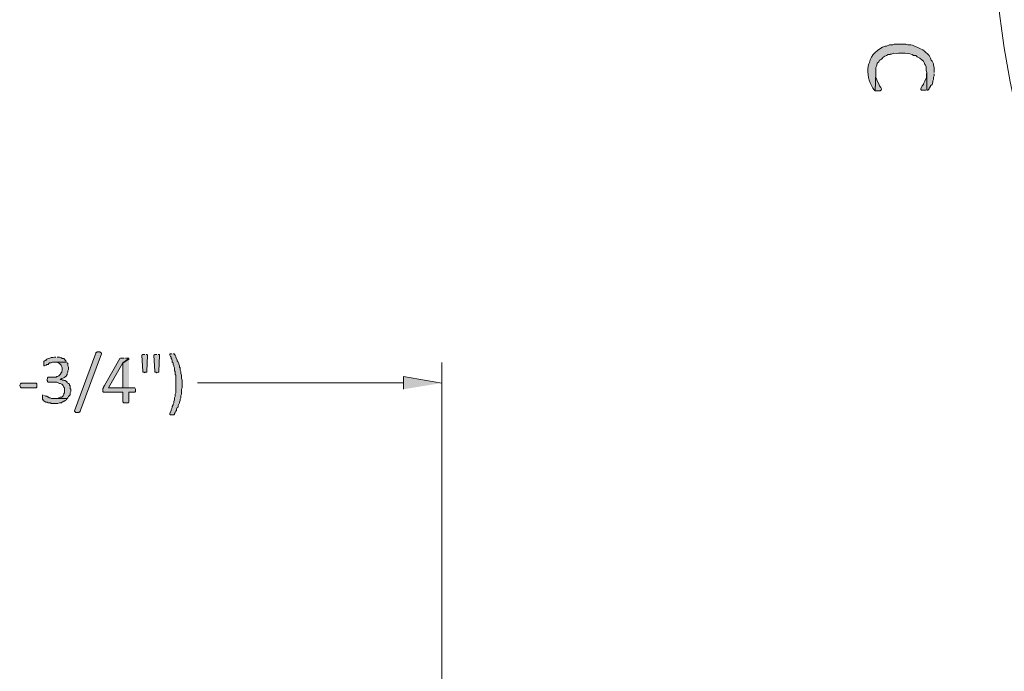
# Model space of a CAD drawing. Extents: x 10 to 832, y 9 to 1311.
# Drawn here: x 208 to 291, y 251 to 306 of the extents above; entities that cross this region are included whole.
import ezdxf

# ---------------------------------------------------------------- set-up
doc = ezdxf.new("R2010")
doc.units = 0
doc.header["$MEASUREMENT"] = 0
doc.layers.add('Layer 1', color=7, linetype='Continuous', lineweight=0)

msp = doc.modelspace()

# ---------------------------------------------------------------- hatches: boundary and pattern name
at = {"layer": 'Layer 1', "true_color": 0x000000, "transparency": 33554687}
h = msp.add_hatch(color=18, dxfattribs=at)
edge = h.paths.add_edge_path()
edge.add_spline(control_points=[(284.94, 301.139), (284.94, 301.139), (284.94, 301.549), (284.94, 301.549), (284.94, 301.549), (284.89, 301.739), (284.89, 301.739), (284.89, 301.739), (284.89, 301.859), (284.89, 301.859), (284.89, 301.859), (284.83, 301.969), (284.83, 301.969), (284.83, 301.969), (284.77, 302.099), (284.77, 302.099), (284.77, 302.099), (284.7, 302.159), (284.7, 302.159), (284.7, 302.159), (284.64, 302.329), (284.64, 302.329), (284.64, 302.329), (284.53, 302.579), (284.53, 302.579), (284.33, 302.739), (284.18, 302.889), (283.98, 303.049), (283.98, 303.049), (283.75, 303.169), (283.75, 303.169), (283.75, 303.169), (283.56, 303.239), (283.56, 303.239), (283.56, 303.239), (283.44, 303.299), (283.44, 303.299), (283.07, 303.389), (283.17, 303.499), (282.72, 303.469), (282.72, 303.469), (282.55, 303.529), (282.55, 303.529), (282.55, 303.529), (281.58, 303.529), (281.58, 303.529), (281.58, 303.529), (281.47, 303.469), (281.47, 303.469), (281.47, 303.469), (281.17, 303.469), (281.17, 303.469), (281.17, 303.469), (280.92, 303.359), (280.92, 303.359), (280.92, 303.359), (280.81, 303.359), (280.81, 303.359), (280.2, 303.139), (279.6, 302.629), (279.48, 301.969), (279.48, 301.969), (279.42, 301.859), (279.42, 301.859), (279.42, 301.859), (279.36, 301.669), (279.36, 301.669), (279.34, 301.019), (279.36, 300.359), (279.78, 299.819), (279.78, 299.819), (279.84, 299.699), (279.84, 299.699), (279.84, 299.699), (279.91, 299.639), (279.91, 299.639), (279.91, 299.639), (279.97, 299.589), (279.97, 299.589), (279.97, 299.589), (280.03, 301.139), (280.03, 301.139), (280.03, 301.139), (280.03, 301.549), (280.03, 301.549), (280.03, 301.549), (280.08, 301.669), (280.08, 301.669), (280.08, 301.669), (280.14, 301.859), (280.14, 301.859), (280.14, 301.859), (280.14, 301.909), (280.14, 301.909), (280.14, 301.909), (280.27, 302.029), (280.27, 302.029), (280.27, 302.029), (280.33, 302.159), (280.33, 302.159), (280.63, 302.279), (280.49, 302.399), (280.92, 302.579), (280.92, 302.579), (281.05, 302.639), (281.05, 302.639), (281.05, 302.639), (281.22, 302.639), (281.22, 302.639), (281.22, 302.639), (281.22, 302.689), (281.22, 302.689), (281.22, 302.689), (281.34, 302.689), (281.34, 302.689), (281.34, 302.689), (281.53, 302.749), (281.53, 302.749), (282.1, 302.729), (282.55, 302.829), (283.08, 302.639), (283.08, 302.639), (283.2, 302.579), (283.2, 302.579), (283.2, 302.579), (283.39, 302.579), (283.39, 302.579), (283.39, 302.579), (283.5, 302.459), (283.5, 302.459), (283.5, 302.459), (283.75, 302.329), (283.75, 302.329), (283.75, 302.329), (283.92, 302.159), (283.92, 302.159), (283.92, 302.159), (284.05, 302.099), (284.05, 302.099), (284.05, 302.099), (284.11, 301.969), (284.11, 301.969), (284.11, 301.969), (284.17, 301.799), (284.17, 301.799), (284.17, 301.799), (284.22, 301.739), (284.22, 301.739), (284.22, 301.739), (284.28, 301.609), (284.28, 301.609), (284.28, 301.609), (284.28, 301.309), (284.28, 301.309), (284.28, 301.309), (284.34, 301.139), (284.34, 301.139), (284.34, 301.139), (284.34, 299.639), (284.34, 299.639), (284.34, 299.639), (284.41, 299.639), (284.41, 299.639), (284.41, 299.639), (284.53, 299.759), (284.53, 299.759), (284.53, 299.759), (284.53, 299.819), (284.53, 299.819), (284.53, 299.819), (284.64, 299.949), (284.64, 299.949), (284.64, 299.949), (284.64, 300.009), (284.64, 300.009), (284.64, 300.009), (284.77, 300.119), (284.77, 300.119), (284.77, 300.119), (284.83, 300.309), (284.83, 300.309), (284.83, 300.309), (284.83, 300.419), (284.83, 300.419), (284.83, 300.419), (284.89, 300.539), (284.89, 300.539), (284.89, 300.539), (284.89, 300.729), (284.89, 300.729), (284.89, 300.729), (284.94, 300.839), (284.94, 300.839), (284.94, 300.839), (284.94, 301.029), (284.94, 301.029)], knot_values=[0, 0, 0, 0, 1, 1, 1, 2, 2, 2, 3, 3, 3, 4, 4, 4, 5, 5, 5, 6, 6, 6, 7, 7, 7, 8, 8, 8, 9, 9, 9, 10, 10, 10, 11, 11, 11, 12, 12, 12, 13, 13, 13, 14, 14, 14, 15, 15, 15, 16, 16, 16, 17, 17, 17, 18, 18, 18, 19, 19, 19, 20, 20, 20, 21, 21, 21, 22, 22, 22, 23, 23, 23, 24, 24, 24, 25, 25, 25, 26, 26, 26, 27, 27, 27, 28, 28, 28, 29, 29, 29, 30, 30, 30, 31, 31, 31, 32, 32, 32, 33, 33, 33, 34, 34, 34, 35, 35, 35, 36, 36, 36, 37, 37, 37, 38, 38, 38, 39, 39, 39, 40, 40, 40, 41, 41, 41, 42, 42, 42, 43, 43, 43, 44, 44, 44, 45, 45, 45, 46, 46, 46, 47, 47, 47, 48, 48, 48, 49, 49, 49, 50, 50, 50, 51, 51, 51, 52, 52, 52, 53, 53, 53, 54, 54, 54, 55, 55, 55, 56, 56, 56, 57, 57, 57, 58, 58, 58, 59, 59, 59, 60, 60, 60, 61, 61, 61, 62, 62, 62, 63, 63, 63, 64, 64, 64, 65, 65, 65, 65], degree=3, periodic=0)
edge.add_line((284.94, 301.029), (284.94, 301.139))
for points in [[(280.5, 299.699), (280.5, 299.749), (280.45, 299.869), (280.33, 299.999), (280.26, 300.169), (280.14, 300.419), (280.09, 300.589), (280.03, 300.659), (280.03, 301.139), (279.97, 299.589), (280.39, 299.589), (280.45, 299.649), (280.5, 299.649)], [(284.34, 299.639), (284.34, 301.139), (284.29, 301.019), (284.29, 300.719), (284.23, 300.599), (284.17, 300.409), (284.04, 300.169), (284.04, 300.109), (283.93, 299.999), (283.81, 299.749), (283.81, 299.689), (283.87, 299.639), (284.23, 299.639)], [(212.82, 272.519), (212.82, 272.469), (212.77, 272.469), (212.71, 272.409), (212.46, 272.409), (212.35, 272.519), (212.35, 272.569), (214.14, 277.429), (214.14, 277.489), (214.2, 277.489), (214.26, 277.549), (214.49, 277.549), (214.62, 277.429), (214.62, 277.379), (212.82, 272.519)], [(216.54, 277.019), (216.24, 277.019), (216.18, 276.969), (214.87, 274.689), (214.8, 274.559), (214.8, 274.499), (214.74, 274.439), (214.74, 274.199), (214.8, 274.139), (216.43, 274.139), (216.43, 273.299), (216.49, 273.299), (216.49, 273.249), (216.9, 273.249), (216.95, 273.299), (216.95, 274.139), (217.43, 274.139), (217.5, 274.199), (217.5, 274.389), (217.43, 274.499), (215.22, 274.499), (216.43, 276.609), (216.95, 276.969), (216.9, 277.019), (216.65, 277.019)], [(216.96, 276.959), (216.43, 276.599), (216.43, 274.499), (215.22, 274.499), (216.96, 274.499)], [(218.28, 277.319), (218.11, 277.319), (218.04, 277.269), (218.11, 275.879), (218.11, 275.819), (218.23, 275.819), (218.28, 275.769), (218.33, 275.819), (218.45, 275.819), (218.45, 275.879), (218.52, 277.269), (218.45, 277.319), (218.39, 277.319)], [(219.3, 277.319), (219.13, 277.319), (219.06, 277.269), (219.13, 275.879), (219.13, 275.819), (219.25, 275.819), (219.3, 275.769), (219.41, 275.819), (219.47, 275.819), (219.47, 275.879), (219.54, 277.269), (219.54, 277.319), (219.41, 277.319)], [(220.56, 277.379), (220.39, 277.379), (220.39, 277.269), (220.45, 277.139), (220.51, 277.079), (220.51, 276.969), (220.56, 276.909), (220.61, 276.779), (220.61, 276.659), (220.67, 276.609), (220.67, 276.489), (220.73, 276.359), (220.73, 276.299), (220.8, 276.189), (220.8, 275.939), (220.86, 275.879), (220.86, 275.639), (220.92, 275.579), (220.92, 274.079), (220.86, 273.969), (220.86, 273.779), (220.8, 273.659), (220.8, 273.489), (220.73, 273.359), (220.73, 273.249), (220.67, 273.129), (220.67, 273.059), (220.61, 272.939), (220.61, 272.879), (220.56, 272.769), (220.51, 272.639), (220.51, 272.579), (220.39, 272.349), (220.39, 272.279), (220.45, 272.219), (220.73, 272.219), (220.8, 272.279), (220.8, 272.349), (220.86, 272.409), (220.92, 272.519), (220.97, 272.579), (220.97, 272.709), (221.03, 272.829), (221.09, 272.879), (221.09, 272.999), (221.16, 273.129), (221.22, 273.249), (221.22, 273.299), (221.28, 273.419), (221.28, 273.549), (221.33, 273.659), (221.33, 273.849), (221.39, 273.969), (221.39, 274.379), (221.45, 274.499), (221.45, 275.159), (221.39, 275.279), (221.39, 275.579), (221.33, 275.709), (221.33, 275.879), (221.28, 275.999), (221.28, 276.189), (221.22, 276.249), (221.22, 276.359), (221.16, 276.489), (221.16, 276.549), (221.09, 276.659), (221.03, 276.779), (221.03, 276.849), (220.92, 277.079), (220.92, 277.139), (220.86, 277.269), (220.8, 277.329), (220.8, 277.379), (220.67, 277.379)], [(240.12, 274.379), (240.12, 275.459), (243.36, 274.909)], [(209.16, 274.739), (209.16, 274.569), (209.11, 274.499), (207.84, 274.499), (207.78, 274.569), (207.72, 274.689), (207.72, 274.739), (207.78, 274.849), (207.84, 274.909), (209.11, 274.909), (209.16, 274.849), (209.16, 274.739)], [(209.7, 273.899), (209.65, 273.849), (209.65, 273.539), (209.7, 273.489), (209.7, 273.429), (209.94, 273.299), (210.06, 273.299), (210.11, 273.239), (210.36, 273.239), (210.36, 273.179), (210.95, 273.179), (211.08, 273.239), (211.25, 273.239), (211.31, 273.299), (211.44, 273.369), (211.5, 273.369), (211.56, 273.429), (211.67, 273.489), (211.67, 273.539), (211.73, 273.599), (210.42, 273.599), (210.3, 273.659), (210.23, 273.659), (210.11, 273.729), (210.06, 273.729), (210, 273.789), (209.94, 273.789), (209.81, 273.849)]]:
    msp.add_hatch(color=18, dxfattribs=at).paths.add_polyline_path(points)
h = msp.add_hatch(color=18, dxfattribs=at)
edge = h.paths.add_edge_path()
edge.add_spline(control_points=[(210.78, 277.079), (210.78, 277.079), (210.67, 277.079), (210.67, 277.079), (210.46, 277.089), (210.31, 277.029), (210.12, 276.969), (210.12, 276.969), (210.01, 276.909), (210.01, 276.909), (210.01, 276.909), (209.95, 276.839), (209.95, 276.839), (209.95, 276.839), (209.89, 276.839), (209.89, 276.839), (209.89, 276.839), (209.76, 276.719), (209.76, 276.719), (209.76, 276.719), (209.76, 276.359), (209.76, 276.359), (209.76, 276.359), (209.82, 276.359), (209.82, 276.359), (209.82, 276.359), (209.95, 276.419), (209.95, 276.419), (209.95, 276.419), (210.01, 276.479), (210.01, 276.479), (210.01, 276.479), (210.12, 276.479), (210.12, 276.479), (210.12, 276.479), (210.18, 276.549), (210.18, 276.549), (210.18, 276.549), (210.25, 276.609), (210.25, 276.609), (210.25, 276.609), (210.37, 276.609), (210.37, 276.609), (210.37, 276.609), (210.48, 276.669), (210.48, 276.669), (210.48, 276.669), (211.67, 276.669), (211.67, 276.669), (211.67, 276.669), (211.61, 276.779), (211.61, 276.779), (211.61, 276.779), (211.44, 276.969), (211.44, 276.969), (211.44, 276.969), (211.31, 276.969), (211.31, 276.969), (211.31, 276.969), (211.25, 277.029), (211.25, 277.029), (211.25, 277.029), (211.19, 277.029), (211.19, 277.029), (211.19, 277.029), (211.08, 277.079), (211.08, 277.079), (211.08, 277.079), (210.89, 277.079), (210.89, 277.079)], knot_values=[0, 0, 0, 0, 1, 1, 1, 2, 2, 2, 3, 3, 3, 4, 4, 4, 5, 5, 5, 6, 6, 6, 7, 7, 7, 8, 8, 8, 9, 9, 9, 10, 10, 10, 11, 11, 11, 12, 12, 12, 13, 13, 13, 14, 14, 14, 15, 15, 15, 16, 16, 16, 17, 17, 17, 18, 18, 18, 19, 19, 19, 20, 20, 20, 21, 21, 21, 22, 22, 22, 23, 23, 23, 23], degree=3, periodic=0)
edge.add_line((210.89, 277.079), (210.78, 277.079))
h = msp.add_hatch(color=18, dxfattribs=at)
edge = h.paths.add_edge_path()
edge.add_spline(control_points=[(211.68, 276.659), (211.68, 276.659), (210.66, 276.659), (210.66, 276.659), (210.66, 276.659), (210.85, 276.659), (210.85, 276.659), (210.85, 276.659), (211.08, 276.549), (211.08, 276.549), (211.08, 276.549), (211.15, 276.489), (211.15, 276.489), (211.15, 276.489), (211.21, 276.419), (211.21, 276.419), (211.21, 276.419), (211.32, 276.189), (211.32, 276.189), (211.32, 276.189), (211.32, 275.999), (211.32, 275.999), (211.32, 275.999), (211.27, 275.889), (211.27, 275.889), (211.27, 275.889), (211.27, 275.829), (211.27, 275.829), (211.27, 275.829), (211.21, 275.769), (211.21, 275.769), (211.21, 275.769), (211.15, 275.639), (211.15, 275.639), (211.15, 275.639), (211.02, 275.529), (211.02, 275.529), (211.02, 275.529), (210.91, 275.469), (210.91, 275.469), (210.91, 275.469), (210.85, 275.469), (210.85, 275.469), (210.85, 275.469), (210.79, 275.409), (210.79, 275.409), (210.79, 275.409), (210.13, 275.409), (210.13, 275.409), (210.13, 275.409), (210.07, 275.339), (210.07, 275.339), (210.07, 275.339), (210.07, 275.279), (210.07, 275.279), (210.07, 275.279), (210.01, 275.159), (210.01, 275.159), (210.01, 275.159), (210.07, 275.109), (210.07, 275.109), (210.07, 275.109), (210.07, 275.049), (210.07, 275.049), (210.07, 275.049), (210.13, 274.989), (210.13, 274.989), (210.13, 274.989), (210.85, 274.989), (210.85, 274.989), (210.85, 274.989), (211.08, 274.859), (211.08, 274.859), (211.08, 274.859), (211.15, 274.859), (211.15, 274.859), (211.15, 274.859), (211.27, 274.799), (211.27, 274.799), (211.27, 274.799), (211.38, 274.689), (211.38, 274.689), (211.38, 274.689), (211.44, 274.559), (211.44, 274.559), (211.44, 274.559), (211.51, 274.499), (211.51, 274.499), (211.51, 274.499), (211.51, 274.079), (211.51, 274.079), (211.51, 274.079), (211.44, 274.029), (211.44, 274.029), (211.44, 274.029), (211.44, 273.969), (211.44, 273.969), (211.44, 273.969), (211.38, 273.839), (211.38, 273.839), (211.38, 273.839), (211.27, 273.719), (211.27, 273.719), (211.27, 273.719), (211.15, 273.719), (211.15, 273.719), (211.15, 273.719), (210.91, 273.609), (210.91, 273.609), (210.91, 273.609), (210.72, 273.609), (210.72, 273.609), (210.72, 273.609), (211.73, 273.609), (211.73, 273.609), (211.73, 273.609), (211.79, 273.659), (211.79, 273.659), (211.79, 273.659), (211.85, 273.779), (211.85, 273.779), (211.85, 273.779), (211.98, 273.909), (211.98, 273.909), (211.98, 273.909), (211.98, 274.079), (211.98, 274.079), (211.98, 274.079), (212.04, 274.199), (212.04, 274.199), (212.04, 274.199), (212.04, 274.389), (212.04, 274.389), (212.04, 274.389), (211.98, 274.439), (211.98, 274.439), (211.98, 274.439), (211.98, 274.689), (211.98, 274.689), (211.98, 274.689), (211.92, 274.689), (211.92, 274.689), (211.92, 274.689), (211.92, 274.799), (211.92, 274.799), (211.92, 274.799), (211.85, 274.859), (211.85, 274.859), (211.85, 274.859), (211.73, 274.919), (211.73, 274.919), (211.73, 274.919), (211.73, 274.989), (211.73, 274.989), (211.73, 274.989), (211.68, 275.049), (211.68, 275.049), (211.68, 275.049), (211.57, 275.109), (211.57, 275.109), (211.57, 275.109), (211.51, 275.109), (211.51, 275.109), (211.51, 275.109), (211.44, 275.159), (211.44, 275.159), (211.44, 275.159), (211.32, 275.159), (211.32, 275.159), (211.32, 275.159), (211.27, 275.219), (211.27, 275.219), (211.27, 275.219), (211.15, 275.219), (211.15, 275.219), (211.15, 275.219), (211.27, 275.279), (211.27, 275.279), (211.27, 275.279), (211.32, 275.279), (211.32, 275.279), (211.71, 275.529), (211.52, 275.359), (211.73, 275.639), (211.73, 275.639), (211.73, 275.699), (211.73, 275.699), (211.73, 275.699), (211.79, 275.829), (211.79, 275.829), (211.79, 275.829), (211.79, 275.939), (211.79, 275.939), (211.79, 275.939), (211.85, 276.059), (211.85, 276.059), (211.85, 276.059), (211.85, 276.249), (211.85, 276.249), (211.85, 276.249), (211.79, 276.359), (211.79, 276.359), (211.79, 276.359), (211.79, 276.549), (211.79, 276.549), (211.79, 276.549), (211.73, 276.609), (211.73, 276.609)], knot_values=[0, 0, 0, 0, 1, 1, 1, 2, 2, 2, 3, 3, 3, 4, 4, 4, 5, 5, 5, 6, 6, 6, 7, 7, 7, 8, 8, 8, 9, 9, 9, 10, 10, 10, 11, 11, 11, 12, 12, 12, 13, 13, 13, 14, 14, 14, 15, 15, 15, 16, 16, 16, 17, 17, 17, 18, 18, 18, 19, 19, 19, 20, 20, 20, 21, 21, 21, 22, 22, 22, 23, 23, 23, 24, 24, 24, 25, 25, 25, 26, 26, 26, 27, 27, 27, 28, 28, 28, 29, 29, 29, 30, 30, 30, 31, 31, 31, 32, 32, 32, 33, 33, 33, 34, 34, 34, 35, 35, 35, 36, 36, 36, 37, 37, 37, 38, 38, 38, 39, 39, 39, 40, 40, 40, 41, 41, 41, 42, 42, 42, 43, 43, 43, 44, 44, 44, 45, 45, 45, 46, 46, 46, 47, 47, 47, 48, 48, 48, 49, 49, 49, 50, 50, 50, 51, 51, 51, 52, 52, 52, 53, 53, 53, 54, 54, 54, 55, 55, 55, 56, 56, 56, 57, 57, 57, 58, 58, 58, 59, 59, 59, 60, 60, 60, 61, 61, 61, 62, 62, 62, 63, 63, 63, 64, 64, 64, 65, 65, 65, 66, 66, 66, 67, 67, 67, 68, 68, 68, 69, 69, 69, 69], degree=3, periodic=0)
edge.add_line((211.73, 276.609), (211.68, 276.659))

# ---------------------------------------------------------------- linework, layer by layer
at = {"layer": 'Layer 1', "color": 18, "lineweight": 13, "true_color": 0x000000}
for p, q in [((243.36, 174.959), (243.36, 276.649)), ((240.12, 274.919), (222.73, 274.919))]:
    msp.add_line(p, q, dxfattribs=at)
at = {"layer": 'Layer 1'}
for points in [[(280.5, 299.699), (280.5, 299.749), (280.45, 299.869), (280.33, 299.999), (280.26, 300.169), (280.14, 300.419), (280.09, 300.589), (280.03, 300.659), (280.03, 301.139), (279.97, 299.589), (280.39, 299.589), (280.45, 299.649), (280.5, 299.649)], [(284.34, 299.639), (284.34, 301.139), (284.29, 301.019), (284.29, 300.719), (284.23, 300.599), (284.17, 300.409), (284.04, 300.169), (284.04, 300.109), (283.93, 299.999), (283.81, 299.749), (283.81, 299.689), (283.87, 299.639), (284.23, 299.639)], [(212.82, 272.519), (212.82, 272.469), (212.77, 272.469), (212.71, 272.409), (212.46, 272.409), (212.35, 272.519), (212.35, 272.569), (214.14, 277.429), (214.14, 277.489), (214.2, 277.489), (214.26, 277.549), (214.49, 277.549), (214.62, 277.429), (214.62, 277.379), (212.82, 272.519)], [(216.54, 277.019), (216.24, 277.019), (216.18, 276.969), (214.87, 274.689), (214.8, 274.559), (214.8, 274.499), (214.74, 274.439), (214.74, 274.199), (214.8, 274.139), (216.43, 274.139), (216.43, 273.299), (216.49, 273.299), (216.49, 273.249), (216.9, 273.249), (216.95, 273.299), (216.95, 274.139), (217.43, 274.139), (217.5, 274.199), (217.5, 274.389), (217.43, 274.499), (215.22, 274.499), (216.43, 276.609), (216.95, 276.969), (216.9, 277.019), (216.65, 277.019)], [(216.96, 276.959), (216.43, 276.599), (216.43, 274.499), (215.22, 274.499), (216.96, 274.499)], [(218.28, 277.319), (218.11, 277.319), (218.04, 277.269), (218.11, 275.879), (218.11, 275.819), (218.23, 275.819), (218.28, 275.769), (218.33, 275.819), (218.45, 275.819), (218.45, 275.879), (218.52, 277.269), (218.45, 277.319), (218.39, 277.319)], [(219.3, 277.319), (219.13, 277.319), (219.06, 277.269), (219.13, 275.879), (219.13, 275.819), (219.25, 275.819), (219.3, 275.769), (219.41, 275.819), (219.47, 275.819), (219.47, 275.879), (219.54, 277.269), (219.54, 277.319), (219.41, 277.319)], [(220.56, 277.379), (220.39, 277.379), (220.39, 277.269), (220.45, 277.139), (220.51, 277.079), (220.51, 276.969), (220.56, 276.909), (220.61, 276.779), (220.61, 276.659), (220.67, 276.609), (220.67, 276.489), (220.73, 276.359), (220.73, 276.299), (220.8, 276.189), (220.8, 275.939), (220.86, 275.879), (220.86, 275.639), (220.92, 275.579), (220.92, 274.079), (220.86, 273.969), (220.86, 273.779), (220.8, 273.659), (220.8, 273.489), (220.73, 273.359), (220.73, 273.249), (220.67, 273.129), (220.67, 273.059), (220.61, 272.939), (220.61, 272.879), (220.56, 272.769), (220.51, 272.639), (220.51, 272.579), (220.39, 272.349), (220.39, 272.279), (220.45, 272.219), (220.73, 272.219), (220.8, 272.279), (220.8, 272.349), (220.86, 272.409), (220.92, 272.519), (220.97, 272.579), (220.97, 272.709), (221.03, 272.829), (221.09, 272.879), (221.09, 272.999), (221.16, 273.129), (221.22, 273.249), (221.22, 273.299), (221.28, 273.419), (221.28, 273.549), (221.33, 273.659), (221.33, 273.849), (221.39, 273.969), (221.39, 274.379), (221.45, 274.499), (221.45, 275.159), (221.39, 275.279), (221.39, 275.579), (221.33, 275.709), (221.33, 275.879), (221.28, 275.999), (221.28, 276.189), (221.22, 276.249), (221.22, 276.359), (221.16, 276.489), (221.16, 276.549), (221.09, 276.659), (221.03, 276.779), (221.03, 276.849), (220.92, 277.079), (220.92, 277.139), (220.86, 277.269), (220.8, 277.329), (220.8, 277.379), (220.67, 277.379)], [(240.12, 274.379), (240.12, 275.459), (243.36, 274.909)], [(209.16, 274.739), (209.16, 274.569), (209.11, 274.499), (207.84, 274.499), (207.78, 274.569), (207.72, 274.689), (207.72, 274.739), (207.78, 274.849), (207.84, 274.909), (209.11, 274.909), (209.16, 274.849), (209.16, 274.739)], [(209.7, 273.899), (209.65, 273.849), (209.65, 273.539), (209.7, 273.489), (209.7, 273.429), (209.94, 273.299), (210.06, 273.299), (210.11, 273.239), (210.36, 273.239), (210.36, 273.179), (210.95, 273.179), (211.08, 273.239), (211.25, 273.239), (211.31, 273.299), (211.44, 273.369), (211.5, 273.369), (211.56, 273.429), (211.67, 273.489), (211.67, 273.539), (211.73, 273.599), (210.42, 273.599), (210.3, 273.659), (210.23, 273.659), (210.11, 273.729), (210.06, 273.729), (210, 273.789), (209.94, 273.789), (209.81, 273.849)]]:
    msp.add_lwpolyline(points, dxfattribs=at)
at = {"layer": 'Layer 1', "color": 18, "lineweight": 0, "true_color": 0x000000}
msp.add_open_spline([(292.32, 332.819), (292.32, 332.819), (291.55, 329.579), (291.55, 329.579), (288.29, 313.849), (290.12, 298.059), (296.93, 283.499), (296.93, 283.499), (298.49, 280.499), (298.49, 280.499)], degree=3, knots=[0, 0, 0, 0, 1, 1, 1, 2, 2, 2, 3, 3, 3, 3], dxfattribs=at)
at = {"layer": 'Layer 1'}
for points, knots in [([(284.94, 301.139), (284.94, 301.139), (284.94, 301.549), (284.94, 301.549), (284.94, 301.549), (284.89, 301.739), (284.89, 301.739), (284.89, 301.739), (284.89, 301.859), (284.89, 301.859), (284.89, 301.859), (284.83, 301.969), (284.83, 301.969), (284.83, 301.969), (284.77, 302.099), (284.77, 302.099), (284.77, 302.099), (284.7, 302.159), (284.7, 302.159), (284.7, 302.159), (284.64, 302.329), (284.64, 302.329), (284.64, 302.329), (284.53, 302.579), (284.53, 302.579), (284.33, 302.739), (284.18, 302.889), (283.98, 303.049), (283.98, 303.049), (283.75, 303.169), (283.75, 303.169), (283.75, 303.169), (283.56, 303.239), (283.56, 303.239), (283.56, 303.239), (283.44, 303.299), (283.44, 303.299), (283.07, 303.389), (283.17, 303.499), (282.72, 303.469), (282.72, 303.469), (282.55, 303.529), (282.55, 303.529), (282.55, 303.529), (281.58, 303.529), (281.58, 303.529), (281.58, 303.529), (281.47, 303.469), (281.47, 303.469), (281.47, 303.469), (281.17, 303.469), (281.17, 303.469), (281.17, 303.469), (280.92, 303.359), (280.92, 303.359), (280.92, 303.359), (280.81, 303.359), (280.81, 303.359), (280.2, 303.139), (279.6, 302.629), (279.48, 301.969), (279.48, 301.969), (279.42, 301.859), (279.42, 301.859), (279.42, 301.859), (279.36, 301.669), (279.36, 301.669), (279.34, 301.019), (279.36, 300.359), (279.78, 299.819), (279.78, 299.819), (279.84, 299.699), (279.84, 299.699), (279.84, 299.699), (279.91, 299.639), (279.91, 299.639), (279.91, 299.639), (279.97, 299.589), (279.97, 299.589), (279.97, 299.589), (280.03, 301.139), (280.03, 301.139), (280.03, 301.139), (280.03, 301.549), (280.03, 301.549), (280.03, 301.549), (280.08, 301.669), (280.08, 301.669), (280.08, 301.669), (280.14, 301.859), (280.14, 301.859), (280.14, 301.859), (280.14, 301.909), (280.14, 301.909), (280.14, 301.909), (280.27, 302.029), (280.27, 302.029), (280.27, 302.029), (280.33, 302.159), (280.33, 302.159), (280.63, 302.279), (280.49, 302.399), (280.92, 302.579), (280.92, 302.579), (281.05, 302.639), (281.05, 302.639), (281.05, 302.639), (281.22, 302.639), (281.22, 302.639), (281.22, 302.639), (281.22, 302.689), (281.22, 302.689), (281.22, 302.689), (281.34, 302.689), (281.34, 302.689), (281.34, 302.689), (281.53, 302.749), (281.53, 302.749), (282.1, 302.729), (282.55, 302.829), (283.08, 302.639), (283.08, 302.639), (283.2, 302.579), (283.2, 302.579), (283.2, 302.579), (283.39, 302.579), (283.39, 302.579), (283.39, 302.579), (283.5, 302.459), (283.5, 302.459), (283.5, 302.459), (283.75, 302.329), (283.75, 302.329), (283.75, 302.329), (283.92, 302.159), (283.92, 302.159), (283.92, 302.159), (284.05, 302.099), (284.05, 302.099), (284.05, 302.099), (284.11, 301.969), (284.11, 301.969), (284.11, 301.969), (284.17, 301.799), (284.17, 301.799), (284.17, 301.799), (284.22, 301.739), (284.22, 301.739), (284.22, 301.739), (284.28, 301.609), (284.28, 301.609), (284.28, 301.609), (284.28, 301.309), (284.28, 301.309), (284.28, 301.309), (284.34, 301.139), (284.34, 301.139), (284.34, 301.139), (284.34, 299.639), (284.34, 299.639), (284.34, 299.639), (284.41, 299.639), (284.41, 299.639), (284.41, 299.639), (284.53, 299.759), (284.53, 299.759), (284.53, 299.759), (284.53, 299.819), (284.53, 299.819), (284.53, 299.819), (284.64, 299.949), (284.64, 299.949), (284.64, 299.949), (284.64, 300.009), (284.64, 300.009), (284.64, 300.009), (284.77, 300.119), (284.77, 300.119), (284.77, 300.119), (284.83, 300.309), (284.83, 300.309), (284.83, 300.309), (284.83, 300.419), (284.83, 300.419), (284.83, 300.419), (284.89, 300.539), (284.89, 300.539), (284.89, 300.539), (284.89, 300.729), (284.89, 300.729), (284.89, 300.729), (284.94, 300.839), (284.94, 300.839), (284.94, 300.839), (284.94, 301.029), (284.94, 301.029)], [0, 0, 0, 0, 1, 1, 1, 2, 2, 2, 3, 3, 3, 4, 4, 4, 5, 5, 5, 6, 6, 6, 7, 7, 7, 8, 8, 8, 9, 9, 9, 10, 10, 10, 11, 11, 11, 12, 12, 12, 13, 13, 13, 14, 14, 14, 15, 15, 15, 16, 16, 16, 17, 17, 17, 18, 18, 18, 19, 19, 19, 20, 20, 20, 21, 21, 21, 22, 22, 22, 23, 23, 23, 24, 24, 24, 25, 25, 25, 26, 26, 26, 27, 27, 27, 28, 28, 28, 29, 29, 29, 30, 30, 30, 31, 31, 31, 32, 32, 32, 33, 33, 33, 34, 34, 34, 35, 35, 35, 36, 36, 36, 37, 37, 37, 38, 38, 38, 39, 39, 39, 40, 40, 40, 41, 41, 41, 42, 42, 42, 43, 43, 43, 44, 44, 44, 45, 45, 45, 46, 46, 46, 47, 47, 47, 48, 48, 48, 49, 49, 49, 50, 50, 50, 51, 51, 51, 52, 52, 52, 53, 53, 53, 54, 54, 54, 55, 55, 55, 56, 56, 56, 57, 57, 57, 58, 58, 58, 59, 59, 59, 60, 60, 60, 61, 61, 61, 62, 62, 62, 63, 63, 63, 64, 64, 64, 65, 65, 65, 65]), ([(210.78, 277.079), (210.78, 277.079), (210.67, 277.079), (210.67, 277.079), (210.46, 277.089), (210.31, 277.029), (210.12, 276.969), (210.12, 276.969), (210.01, 276.909), (210.01, 276.909), (210.01, 276.909), (209.95, 276.839), (209.95, 276.839), (209.95, 276.839), (209.89, 276.839), (209.89, 276.839), (209.89, 276.839), (209.76, 276.719), (209.76, 276.719), (209.76, 276.719), (209.76, 276.359), (209.76, 276.359), (209.76, 276.359), (209.82, 276.359), (209.82, 276.359), (209.82, 276.359), (209.95, 276.419), (209.95, 276.419), (209.95, 276.419), (210.01, 276.479), (210.01, 276.479), (210.01, 276.479), (210.12, 276.479), (210.12, 276.479), (210.12, 276.479), (210.18, 276.549), (210.18, 276.549), (210.18, 276.549), (210.25, 276.609), (210.25, 276.609), (210.25, 276.609), (210.37, 276.609), (210.37, 276.609), (210.37, 276.609), (210.48, 276.669), (210.48, 276.669), (210.48, 276.669), (211.67, 276.669), (211.67, 276.669), (211.67, 276.669), (211.61, 276.779), (211.61, 276.779), (211.61, 276.779), (211.44, 276.969), (211.44, 276.969), (211.44, 276.969), (211.31, 276.969), (211.31, 276.969), (211.31, 276.969), (211.25, 277.029), (211.25, 277.029), (211.25, 277.029), (211.19, 277.029), (211.19, 277.029), (211.19, 277.029), (211.08, 277.079), (211.08, 277.079), (211.08, 277.079), (210.89, 277.079), (210.89, 277.079)], [0, 0, 0, 0, 1, 1, 1, 2, 2, 2, 3, 3, 3, 4, 4, 4, 5, 5, 5, 6, 6, 6, 7, 7, 7, 8, 8, 8, 9, 9, 9, 10, 10, 10, 11, 11, 11, 12, 12, 12, 13, 13, 13, 14, 14, 14, 15, 15, 15, 16, 16, 16, 17, 17, 17, 18, 18, 18, 19, 19, 19, 20, 20, 20, 21, 21, 21, 22, 22, 22, 23, 23, 23, 23]), ([(211.68, 276.659), (211.68, 276.659), (210.66, 276.659), (210.66, 276.659), (210.66, 276.659), (210.85, 276.659), (210.85, 276.659), (210.85, 276.659), (211.08, 276.549), (211.08, 276.549), (211.08, 276.549), (211.15, 276.489), (211.15, 276.489), (211.15, 276.489), (211.21, 276.419), (211.21, 276.419), (211.21, 276.419), (211.32, 276.189), (211.32, 276.189), (211.32, 276.189), (211.32, 275.999), (211.32, 275.999), (211.32, 275.999), (211.27, 275.889), (211.27, 275.889), (211.27, 275.889), (211.27, 275.829), (211.27, 275.829), (211.27, 275.829), (211.21, 275.769), (211.21, 275.769), (211.21, 275.769), (211.15, 275.639), (211.15, 275.639), (211.15, 275.639), (211.02, 275.529), (211.02, 275.529), (211.02, 275.529), (210.91, 275.469), (210.91, 275.469), (210.91, 275.469), (210.85, 275.469), (210.85, 275.469), (210.85, 275.469), (210.79, 275.409), (210.79, 275.409), (210.79, 275.409), (210.13, 275.409), (210.13, 275.409), (210.13, 275.409), (210.07, 275.339), (210.07, 275.339), (210.07, 275.339), (210.07, 275.279), (210.07, 275.279), (210.07, 275.279), (210.01, 275.159), (210.01, 275.159), (210.01, 275.159), (210.07, 275.109), (210.07, 275.109), (210.07, 275.109), (210.07, 275.049), (210.07, 275.049), (210.07, 275.049), (210.13, 274.989), (210.13, 274.989), (210.13, 274.989), (210.85, 274.989), (210.85, 274.989), (210.85, 274.989), (211.08, 274.859), (211.08, 274.859), (211.08, 274.859), (211.15, 274.859), (211.15, 274.859), (211.15, 274.859), (211.27, 274.799), (211.27, 274.799), (211.27, 274.799), (211.38, 274.689), (211.38, 274.689), (211.38, 274.689), (211.44, 274.559), (211.44, 274.559), (211.44, 274.559), (211.51, 274.499), (211.51, 274.499), (211.51, 274.499), (211.51, 274.079), (211.51, 274.079), (211.51, 274.079), (211.44, 274.029), (211.44, 274.029), (211.44, 274.029), (211.44, 273.969), (211.44, 273.969), (211.44, 273.969), (211.38, 273.839), (211.38, 273.839), (211.38, 273.839), (211.27, 273.719), (211.27, 273.719), (211.27, 273.719), (211.15, 273.719), (211.15, 273.719), (211.15, 273.719), (210.91, 273.609), (210.91, 273.609), (210.91, 273.609), (210.72, 273.609), (210.72, 273.609), (210.72, 273.609), (211.73, 273.609), (211.73, 273.609), (211.73, 273.609), (211.79, 273.659), (211.79, 273.659), (211.79, 273.659), (211.85, 273.779), (211.85, 273.779), (211.85, 273.779), (211.98, 273.909), (211.98, 273.909), (211.98, 273.909), (211.98, 274.079), (211.98, 274.079), (211.98, 274.079), (212.04, 274.199), (212.04, 274.199), (212.04, 274.199), (212.04, 274.389), (212.04, 274.389), (212.04, 274.389), (211.98, 274.439), (211.98, 274.439), (211.98, 274.439), (211.98, 274.689), (211.98, 274.689), (211.98, 274.689), (211.92, 274.689), (211.92, 274.689), (211.92, 274.689), (211.92, 274.799), (211.92, 274.799), (211.92, 274.799), (211.85, 274.859), (211.85, 274.859), (211.85, 274.859), (211.73, 274.919), (211.73, 274.919), (211.73, 274.919), (211.73, 274.989), (211.73, 274.989), (211.73, 274.989), (211.68, 275.049), (211.68, 275.049), (211.68, 275.049), (211.57, 275.109), (211.57, 275.109), (211.57, 275.109), (211.51, 275.109), (211.51, 275.109), (211.51, 275.109), (211.44, 275.159), (211.44, 275.159), (211.44, 275.159), (211.32, 275.159), (211.32, 275.159), (211.32, 275.159), (211.27, 275.219), (211.27, 275.219), (211.27, 275.219), (211.15, 275.219), (211.15, 275.219), (211.15, 275.219), (211.27, 275.279), (211.27, 275.279), (211.27, 275.279), (211.32, 275.279), (211.32, 275.279), (211.71, 275.529), (211.52, 275.359), (211.73, 275.639), (211.73, 275.639), (211.73, 275.699), (211.73, 275.699), (211.73, 275.699), (211.79, 275.829), (211.79, 275.829), (211.79, 275.829), (211.79, 275.939), (211.79, 275.939), (211.79, 275.939), (211.85, 276.059), (211.85, 276.059), (211.85, 276.059), (211.85, 276.249), (211.85, 276.249), (211.85, 276.249), (211.79, 276.359), (211.79, 276.359), (211.79, 276.359), (211.79, 276.549), (211.79, 276.549), (211.79, 276.549), (211.73, 276.609), (211.73, 276.609)], [0, 0, 0, 0, 1, 1, 1, 2, 2, 2, 3, 3, 3, 4, 4, 4, 5, 5, 5, 6, 6, 6, 7, 7, 7, 8, 8, 8, 9, 9, 9, 10, 10, 10, 11, 11, 11, 12, 12, 12, 13, 13, 13, 14, 14, 14, 15, 15, 15, 16, 16, 16, 17, 17, 17, 18, 18, 18, 19, 19, 19, 20, 20, 20, 21, 21, 21, 22, 22, 22, 23, 23, 23, 24, 24, 24, 25, 25, 25, 26, 26, 26, 27, 27, 27, 28, 28, 28, 29, 29, 29, 30, 30, 30, 31, 31, 31, 32, 32, 32, 33, 33, 33, 34, 34, 34, 35, 35, 35, 36, 36, 36, 37, 37, 37, 38, 38, 38, 39, 39, 39, 40, 40, 40, 41, 41, 41, 42, 42, 42, 43, 43, 43, 44, 44, 44, 45, 45, 45, 46, 46, 46, 47, 47, 47, 48, 48, 48, 49, 49, 49, 50, 50, 50, 51, 51, 51, 52, 52, 52, 53, 53, 53, 54, 54, 54, 55, 55, 55, 56, 56, 56, 57, 57, 57, 58, 58, 58, 59, 59, 59, 60, 60, 60, 61, 61, 61, 62, 62, 62, 63, 63, 63, 64, 64, 64, 65, 65, 65, 66, 66, 66, 67, 67, 67, 68, 68, 68, 69, 69, 69, 69])]:
    msp.add_open_spline(points, degree=3, knots=knots, dxfattribs=at)

doc.saveas('drawing.dxf')
